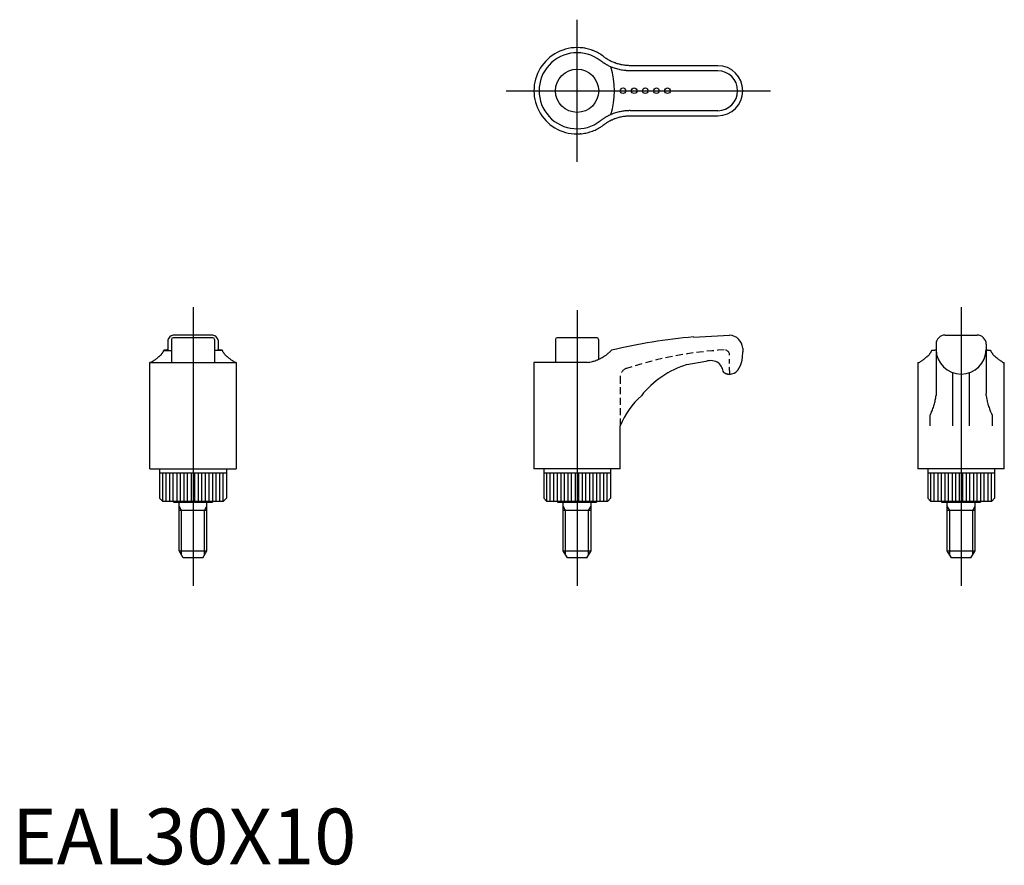
# Model space of a CAD drawing. Extents: x 1 to 178, y 0 to 152.
import ezdxf
from ezdxf.lldxf.tags import DXFTag

# ---------------------------------------------------------------- set-up
doc = ezdxf.new("R2010")
doc.units = 0
doc.header["$LTSCALE"] = 5
doc.header["$MEASUREMENT"] = 0
doc.linetypes.add('HIDDEN', pattern=[0.375, 0.25, -0.125])
for name, color, linetype in [('1', 1, 'CENTER'), ('2', 2, 'HIDDEN'), ('3', 3, 'Continuous')]:
    doc.layers.add(name, color=color, linetype=linetype)
doc.styles.add('Standard1', font='ARIAL.TTF')
tags = doc.linetypes.add('CENTER', pattern=[2, 1.25, -0.25, 0.25, -0.25]).pattern_tags.tags
tags[10:11] = [DXFTag(74, 4), DXFTag(75, 0), DXFTag(340, '0'), DXFTag(46, 1.0), DXFTag(50, 0.0), DXFTag(44, 0.0), DXFTag(45, 0.0)]
tags[8:9] = [DXFTag(74, 4), DXFTag(75, 0), DXFTag(340, '0'), DXFTag(46, 1.0), DXFTag(50, 0.0), DXFTag(44, 0.0), DXFTag(45, 0.0)]
tags[6:7] = [DXFTag(74, 4), DXFTag(75, 0), DXFTag(340, '0'), DXFTag(46, 1.0), DXFTag(50, 0.0), DXFTag(44, 0.0), DXFTag(45, 0.0)]
tags[4:5] = [DXFTag(74, 4), DXFTag(75, 0), DXFTag(340, '0'), DXFTag(46, 1.0), DXFTag(50, 0.0), DXFTag(44, 0.0), DXFTag(45, 0.0)]

msp = doc.modelspace()

# ---------------------------------------------------------------- linework, layer by layer
for p, q in [((102.17, 146.59), (102.05, 146.59)), ((126.74, 143.36), (111, 143.36)), ((111, 134.36), (126.74, 134.36)), ((102.17, 131.13), (102.05, 131.13)), ((28.01, 94.08), (28.01, 92.42)), ((28.64, 94.21), (28.64, 90.08)), ((36.09, 95), (28.93, 95)), ((36.09, 94.5), (28.93, 94.5)), ((36.39, 94.21), (36.39, 90.08)), ((37.01, 94.08), (37.01, 92.42)), ((97.62, 94.21), (97.62, 90.08)), ((105.07, 94.5), (97.91, 94.5)), ((105.37, 90.66), (105.37, 94.21)), ((122.41, 94.65), (128.88, 95)), ((167.59, 95), (173.35, 95)), ((27.25, 92.26), (28.64, 92.26)), ((37.77, 92.26), (36.39, 92.26)), ((131.24, 92.64), (131.24, 91.98)), ((165.97, 93.38), (165.97, 90.19)), ((174.97, 93.38), (174.97, 90.19)), ((124.64, 90.28), (121.23, 89.69)), ((165.97, 90.19), (165.97, 84.49)), ((174.97, 90.19), (174.97, 84.49)), ((24.76, 90.08), (40.26, 90.08)), ((24.76, 71), (24.76, 90.08)), ((24.96, 90.08), (24.76, 90.08)), ((40.26, 90.08), (40.06, 90.08)), ((40.26, 90.08), (40.26, 71)), ((93.74, 90.08), (93.74, 71)), ((103.3, 90.08), (93.74, 90.08)), ((162.72, 90.08), (162.93, 90.08)), ((162.72, 90.08), (162.72, 71)), ((178.02, 90.08), (178.22, 90.08)), ((178.22, 71), (178.22, 90.08)), ((128.54, 88), (128.48, 88)), ((168.97, 78.72), (168.97, 88.26)), ((171.97, 78.72), (171.97, 88.26)), ((164.9, 78.72), (164.9, 80.67)), ((176.05, 80.67), (176.05, 78.72)), ((109.24, 71), (109.24, 78.72)), ((24.76, 71), (40.26, 71)), ((26.51, 71), (26.51, 65.7)), ((38.51, 71), (38.51, 65.7)), ((109.24, 71), (93.74, 71)), ((95.49, 71), (95.49, 65.7)), ((107.49, 71), (107.49, 65.7)), ((178.22, 71), (162.72, 71)), ((164.47, 71), (164.47, 65.7)), ((176.47, 71), (176.47, 65.7)), ((38.51, 70.2), (26.51, 70.2)), ((107.49, 70.2), (95.49, 70.2)), ((176.47, 70.2), (164.47, 70.2)), ((27.01, 65.2), (26.51, 65.7)), ((38.01, 65.2), (38.51, 65.7)), ((95.99, 65.2), (95.49, 65.7)), ((106.99, 65.2), (107.49, 65.7)), ((164.97, 65.2), (164.47, 65.7)), ((175.97, 65.2), (176.47, 65.7)), ((27.01, 65.2), (38.01, 65.2)), ((29.01, 65.2), (29.01, 65)), ((29.01, 65), (36.01, 65)), ((30.01, 56.3), (30.01, 65)), ((35.01, 56.3), (35.01, 65)), ((36.01, 65.2), (36.01, 65)), ((95.99, 65.2), (106.99, 65.2)), ((97.99, 65.2), (97.99, 65)), ((97.99, 65), (104.99, 65)), ((98.99, 56.3), (98.99, 65)), ((103.99, 56.3), (103.99, 65)), ((104.99, 65.2), (104.99, 65)), ((164.97, 65.2), (175.97, 65.2)), ((166.97, 65.2), (166.97, 65)), ((166.97, 65), (173.97, 65)), ((167.97, 56.3), (167.97, 65)), ((172.97, 56.3), (172.97, 65)), ((173.97, 65.2), (173.97, 65)), ((35.01, 63.5), (30.01, 63.5)), ((103.99, 63.5), (98.99, 63.5)), ((172.97, 63.5), (167.97, 63.5)), ((30.01, 56.3), (35.01, 56.3)), ((30.76, 55), (30.01, 56.3)), ((34.26, 55), (30.76, 55)), ((34.26, 55), (35.01, 56.3)), ((98.99, 56.3), (103.99, 56.3)), ((99.74, 55), (98.99, 56.3)), ((103.24, 55), (99.74, 55)), ((103.24, 55), (103.99, 56.3)), ((167.97, 56.3), (172.97, 56.3)), ((168.72, 55), (167.97, 56.3)), ((172.22, 55), (168.72, 55)), ((172.22, 55), (172.97, 56.3))]:
    msp.add_line(p, q)
for points in [[(106.25, 144.99), (106.16, 145.06), (105.97, 145.2), (105.77, 145.34), (105.67, 145.4), (105.57, 145.47), (105.36, 145.59), (105.15, 145.71), (104.94, 145.82), (104.72, 145.92), (104.49, 146.02), (104.38, 146.07), (104.27, 146.11), (104.03, 146.2), (103.8, 146.27), (103.56, 146.34), (103.32, 146.41), (103.07, 146.46), (102.95, 146.49), (102.82, 146.51), (102.57, 146.55), (102.31, 146.58), (102.17, 146.59)], [(107.68, 144.11), (107.64, 144.13), (107.57, 144.17), (107.49, 144.21), (107.45, 144.23), (107.42, 144.25), (107.34, 144.29), (107.26, 144.33), (107.18, 144.37), (107.1, 144.42), (107.02, 144.47), (106.98, 144.49), (106.94, 144.52), (106.86, 144.57), (106.78, 144.62), (106.7, 144.67), (106.62, 144.73), (106.54, 144.78), (106.49, 144.81), (106.45, 144.84), (106.37, 144.9), (106.29, 144.96), (106.25, 144.99)], [(111, 143.36), (110.91, 143.36), (110.73, 143.37), (110.54, 143.38), (110.45, 143.38), (110.36, 143.39), (110.17, 143.41), (109.98, 143.43), (109.8, 143.46), (109.61, 143.49), (109.42, 143.53), (109.33, 143.55), (109.23, 143.57), (109.05, 143.62), (108.86, 143.67), (108.67, 143.72), (108.49, 143.78), (108.31, 143.85), (108.22, 143.88), (108.13, 143.92), (107.95, 143.99), (107.77, 144.07), (107.68, 144.11)], [(102.17, 131.13), (102.31, 131.15), (102.57, 131.18), (102.82, 131.22), (102.95, 131.24), (103.07, 131.27), (103.32, 131.32), (103.56, 131.39), (103.8, 131.46), (104.03, 131.53), (104.27, 131.62), (104.38, 131.66), (104.49, 131.71), (104.72, 131.81), (104.94, 131.91), (105.15, 132.02), (105.36, 132.14), (105.57, 132.26), (105.67, 132.33), (105.77, 132.39), (105.97, 132.52), (106.16, 132.66), (106.25, 132.74)], [(106.25, 132.74), (106.29, 132.77), (106.37, 132.83), (106.45, 132.89), (106.49, 132.92), (106.54, 132.95), (106.62, 133), (106.7, 133.06), (106.78, 133.11), (106.86, 133.16), (106.94, 133.21), (106.98, 133.24), (107.02, 133.26), (107.1, 133.31), (107.18, 133.35), (107.26, 133.4), (107.34, 133.44), (107.42, 133.48), (107.45, 133.5), (107.49, 133.52), (107.57, 133.56), (107.64, 133.6), (107.68, 133.62)], [(107.68, 133.62), (107.77, 133.66), (107.95, 133.74), (108.13, 133.81), (108.22, 133.85), (108.31, 133.88), (108.49, 133.94), (108.67, 134.01), (108.86, 134.06), (109.05, 134.11), (109.23, 134.16), (109.33, 134.18), (109.42, 134.2), (109.61, 134.24), (109.8, 134.27), (109.98, 134.3), (110.17, 134.32), (110.36, 134.34), (110.45, 134.34), (110.54, 134.35), (110.73, 134.36), (110.91, 134.36), (111, 134.36)], [(27.26, 92.28), (27.24, 92.24), (27.21, 92.16), (27.17, 92.09), (27.15, 92.05), (27.13, 92.02), (27.09, 91.94), (27.05, 91.87), (27, 91.8), (26.96, 91.74), (26.91, 91.67), (26.88, 91.64), (26.86, 91.61), (26.81, 91.54), (26.76, 91.48), (26.7, 91.42), (26.65, 91.36), (26.59, 91.31), (26.56, 91.28), (26.53, 91.25), (26.47, 91.2), (26.41, 91.15), (26.38, 91.12)], [(28.01, 92.42), (28.01, 92.41), (28.01, 92.4), (28, 92.39), (27.99, 92.39), (27.98, 92.38), (27.97, 92.37), (27.94, 92.36), (27.92, 92.35), (27.88, 92.35), (27.85, 92.34), (27.83, 92.33), (27.81, 92.33), (27.76, 92.32), (27.71, 92.31), (27.65, 92.31), (27.59, 92.3), (27.53, 92.3), (27.49, 92.29), (27.46, 92.29), (27.38, 92.28), (27.3, 92.28), (27.26, 92.28)], [(37.76, 92.28), (37.72, 92.28), (37.64, 92.28), (37.57, 92.29), (37.53, 92.29), (37.5, 92.3), (37.43, 92.3), (37.37, 92.31), (37.31, 92.31), (37.26, 92.32), (37.22, 92.33), (37.2, 92.33), (37.17, 92.34), (37.14, 92.35), (37.11, 92.35), (37.08, 92.36), (37.06, 92.37), (37.04, 92.38), (37.03, 92.39), (37.02, 92.39), (37.02, 92.4), (37.01, 92.41), (37.01, 92.42)], [(38.64, 91.12), (38.61, 91.15), (38.55, 91.2), (38.49, 91.25), (38.46, 91.28), (38.43, 91.31), (38.37, 91.36), (38.32, 91.42), (38.26, 91.48), (38.21, 91.54), (38.16, 91.61), (38.14, 91.64), (38.11, 91.67), (38.07, 91.74), (38.02, 91.8), (37.98, 91.87), (37.93, 91.94), (37.89, 92.02), (37.87, 92.05), (37.85, 92.09), (37.81, 92.16), (37.78, 92.24), (37.76, 92.28)], [(106.25, 91.12), (106.29, 91.15), (106.37, 91.2), (106.45, 91.25), (106.49, 91.28), (106.54, 91.31), (106.62, 91.36), (106.7, 91.42), (106.78, 91.48), (106.86, 91.54), (106.94, 91.61), (106.98, 91.64), (107.02, 91.67), (107.1, 91.74), (107.18, 91.8), (107.26, 91.87), (107.34, 91.94), (107.42, 92.02), (107.45, 92.05), (107.49, 92.09), (107.57, 92.16), (107.64, 92.24), (107.68, 92.28)], [(128.51, 88), (128.59, 88), (128.62, 88), (128.68, 88), (128.75, 88), (128.85, 88), (128.89, 88), (129.04, 88.01), (129.22, 88.04), (129.47, 88.09), (129.7, 88.18), (130.01, 88.34), (130.35, 88.69), (130.61, 89.1), (130.83, 89.53), (131.02, 90.08), (131.15, 90.52), (131.21, 91.06), (131.24, 91.98)], [(164.34, 91.12), (164.37, 91.15), (164.44, 91.2), (164.5, 91.25), (164.53, 91.28), (164.55, 91.31), (164.61, 91.36), (164.67, 91.42), (164.72, 91.48), (164.77, 91.54), (164.82, 91.61), (164.85, 91.64), (164.87, 91.67), (164.92, 91.74), (164.96, 91.8), (165.01, 91.87), (165.05, 91.94), (165.09, 92.02), (165.11, 92.05), (165.13, 92.09), (165.17, 92.16), (165.21, 92.24), (165.22, 92.28)], [(165.22, 92.28), (165.27, 92.28), (165.34, 92.28), (165.42, 92.29), (165.45, 92.29), (165.49, 92.3), (165.55, 92.3), (165.61, 92.31), (165.67, 92.31), (165.72, 92.32), (165.77, 92.33), (165.79, 92.33), (165.81, 92.34), (165.85, 92.35), (165.88, 92.35), (165.91, 92.36), (165.93, 92.37), (165.95, 92.38), (165.95, 92.39), (165.96, 92.39), (165.97, 92.4), (165.97, 92.41), (165.97, 92.42)], [(174.97, 92.42), (174.97, 92.41), (174.98, 92.4), (174.99, 92.39), (174.99, 92.39), (175, 92.38), (175.02, 92.37), (175.04, 92.36), (175.07, 92.35), (175.1, 92.35), (175.14, 92.34), (175.16, 92.33), (175.18, 92.33), (175.22, 92.32), (175.28, 92.31), (175.33, 92.31), (175.39, 92.3), (175.46, 92.3), (175.49, 92.29), (175.53, 92.29), (175.6, 92.28), (175.68, 92.28), (175.72, 92.28)], [(175.72, 92.28), (175.74, 92.24), (175.78, 92.16), (175.81, 92.09), (175.83, 92.05), (175.85, 92.02), (175.9, 91.94), (175.94, 91.87), (175.98, 91.8), (176.03, 91.74), (176.08, 91.67), (176.1, 91.64), (176.12, 91.61), (176.17, 91.54), (176.23, 91.48), (176.28, 91.42), (176.33, 91.36), (176.39, 91.31), (176.42, 91.28), (176.45, 91.25), (176.51, 91.2), (176.57, 91.15), (176.6, 91.12)], [(26.38, 91.12), (26.31, 91.07), (26.18, 90.96), (26.05, 90.86), (25.99, 90.81), (25.93, 90.76), (25.81, 90.67), (25.69, 90.58), (25.59, 90.5), (25.48, 90.42), (25.39, 90.35), (25.34, 90.32), (25.3, 90.29), (25.21, 90.23), (25.14, 90.18), (25.06, 90.13), (25, 90.09), (24.96, 90.08)], [(40.06, 90.08), (40.02, 90.09), (39.96, 90.13), (39.89, 90.18), (39.81, 90.23), (39.73, 90.29), (39.68, 90.32), (39.64, 90.35), (39.54, 90.42), (39.44, 90.5), (39.33, 90.58), (39.22, 90.67), (39.1, 90.76), (39.04, 90.81), (38.97, 90.86), (38.84, 90.96), (38.71, 91.07), (38.64, 91.12)], [(103.3, 90.08), (103.32, 90.08), (103.56, 90.11), (103.8, 90.16), (104.03, 90.21), (104.27, 90.27), (104.38, 90.3), (104.49, 90.33), (104.72, 90.4), (104.94, 90.48), (105.15, 90.56), (105.36, 90.65), (105.57, 90.75), (105.67, 90.8), (105.77, 90.85), (105.97, 90.96), (106.16, 91.07), (106.25, 91.12)], [(162.93, 90.08), (162.96, 90.09), (163.03, 90.13), (163.1, 90.18), (163.17, 90.23), (163.26, 90.29), (163.3, 90.32), (163.35, 90.35), (163.44, 90.42), (163.55, 90.5), (163.65, 90.58), (163.77, 90.67), (163.89, 90.76), (163.95, 90.81), (164.01, 90.86), (164.14, 90.96), (164.27, 91.07), (164.34, 91.12)], [(176.6, 91.12), (176.67, 91.07), (176.8, 90.96), (176.93, 90.86), (177, 90.81), (177.06, 90.76), (177.18, 90.67), (177.29, 90.58), (177.4, 90.5), (177.5, 90.42), (177.6, 90.35), (177.64, 90.32), (177.69, 90.29), (177.77, 90.23), (177.85, 90.18), (177.92, 90.13), (177.98, 90.09), (178.02, 90.08)], [(128.48, 88), (128.39, 88), (128.33, 88.02), (128.28, 88.03), (128.2, 88.07), (128.14, 88.1), (128.07, 88.14), (127.99, 88.19), (127.92, 88.24), (127.86, 88.31), (127.82, 88.37), (127.73, 88.54), (127.66, 88.79), (127.58, 89.01), (127.47, 89.21), (127.36, 89.42), (127.24, 89.59), (127.07, 89.82), (126.95, 89.96), (126.93, 89.98)], [(164.9, 80.67), (164.94, 80.74), (165.02, 80.89), (165.1, 81.05), (165.13, 81.14), (165.17, 81.23), (165.25, 81.42), (165.33, 81.61), (165.4, 81.82), (165.48, 82.03), (165.55, 82.25), (165.58, 82.36), (165.62, 82.47), (165.68, 82.68), (165.73, 82.89), (165.79, 83.1), (165.83, 83.31), (165.87, 83.51), (165.89, 83.61), (165.9, 83.7), (165.93, 83.89), (165.95, 84.08), (165.96, 84.17)], [(165.97, 84.49), (165.97, 84.44), (165.97, 84.33), (165.96, 84.22), (165.96, 84.17)], [(174.98, 84.17), (174.98, 84.22), (174.98, 84.33), (174.97, 84.44), (174.97, 84.49)], [(174.98, 84.17), (174.99, 84.08), (175.01, 83.88), (175.04, 83.68), (175.06, 83.58), (175.08, 83.48), (175.12, 83.27), (175.17, 83.06), (175.22, 82.84), (175.28, 82.62), (175.35, 82.41), (175.38, 82.3), (175.41, 82.2), (175.48, 81.99), (175.55, 81.79), (175.62, 81.6), (175.69, 81.41), (175.77, 81.24), (175.8, 81.16), (175.84, 81.07), (175.92, 80.9), (176, 80.74), (176.05, 80.67)]]:
    msp.add_lwpolyline(points)
for centre, radius in [((101.49, 138.86), 3.88), ((109.74, 138.86), 0.5), ((111.74, 138.86), 0.5), ((113.74, 138.86), 0.5), ((115.74, 138.86), 0.5), ((117.74, 138.86), 0.5)]:
    msp.add_circle(centre, radius)
for centre, radius, start, end in [((101.49, 138.86), 7.75, 85.8829, 274.1171), ((126.74, 138.86), 4.5, 270, 90), ((29.11, 93.9), 1.11, 99.1723, 170.8277), ((28.93, 94.21), 0.295, 90, 180), ((35.91, 93.9), 1.11, 9.1723, 80.8277), ((36.09, 94.21), 0.295, 0, 90), ((97.91, 94.21), 0.295, 90, 180), ((105.07, 94.21), 0.295, 0, 90), ((130.75, -3.94), 98.95, 94.8332, 103.4792), ((128.69, 92.45), 2.56, 4.3691, 85.6309), ((167.59, 93.38), 1.62, 90, 180), ((173.35, 93.38), 1.62, 0, 90), ((170.47, 92.5), 4.5, 180.8696, 359.1304), ((125.49, 87.86), 2.56, 55.8331, 109.49), ((126.07, 73.76), 16.65, 106.9046, 141.5023), ((122.73, 73.28), 14.54, 131.7748, 157.9993)]:
    msp.add_arc(centre, radius, start, end)
at = {"layer": '1'}
for p, q in [((101.49, 126.11), (101.49, 151.61)), ((88.74, 138.86), (136.24, 138.86)), ((32.51, 100), (32.51, 50)), ((101.49, 99.5), (101.49, 50)), ((170.47, 100), (170.47, 50))]:
    msp.add_line(p, q, dxfattribs=at)
at = {"layer": '2'}
for p, q in [((128.9, 88), (128.85, 90.69)), ((109.24, 87.5), (109.24, 78.72))]:
    msp.add_line(p, q, dxfattribs=at)
for centre, radius, start, end in [((131.85, 23.59), 68.86, 93.2787, 108.1645), ((127.93, 91.38), 0.96, 1, 90.966), ((110.83, 87.5), 1.58, 106.0455, 179.8456)]:
    msp.add_arc(centre, radius, start, end, dxfattribs=at)
at = {"layer": '3'}
for p, q in [((126.74, 142.44), (111, 142.44)), ((111, 135.29), (126.74, 135.29)), ((27.08, 65.2), (27.08, 70.2)), ((27.69, 65.2), (27.69, 70.2)), ((28.36, 65.2), (28.36, 70.2)), ((28.97, 65.2), (28.97, 70.2)), ((29.65, 65.2), (29.65, 70.2)), ((30.25, 65.2), (30.25, 70.2)), ((30.93, 65.2), (30.93, 70.2)), ((31.53, 65.2), (31.53, 70.2)), ((32.21, 65.2), (32.21, 70.2)), ((32.81, 65.2), (32.81, 70.2)), ((33.49, 65.2), (33.49, 70.2)), ((34.1, 65.2), (34.1, 70.2)), ((34.77, 65.2), (34.77, 70.2)), ((35.38, 65.2), (35.38, 70.2)), ((36.05, 65.2), (36.05, 70.2)), ((36.66, 65.2), (36.66, 70.2)), ((37.33, 65.2), (37.33, 70.2)), ((37.94, 65.2), (37.94, 70.2)), ((96.06, 65.2), (96.06, 70.2)), ((96.67, 65.2), (96.67, 70.2)), ((97.34, 65.2), (97.34, 70.2)), ((97.95, 65.2), (97.95, 70.2)), ((98.63, 65.2), (98.63, 70.2)), ((99.23, 65.2), (99.23, 70.2)), ((99.91, 65.2), (99.91, 70.2)), ((100.51, 65.2), (100.51, 70.2)), ((101.19, 65.2), (101.19, 70.2)), ((101.79, 65.2), (101.79, 70.2)), ((102.47, 65.2), (102.47, 70.2)), ((103.08, 65.2), (103.08, 70.2)), ((103.75, 65.2), (103.75, 70.2)), ((104.36, 65.2), (104.36, 70.2)), ((105.03, 65.2), (105.03, 70.2)), ((105.64, 65.2), (105.64, 70.2)), ((106.31, 65.2), (106.31, 70.2)), ((106.92, 65.2), (106.92, 70.2)), ((165.04, 65.2), (165.04, 70.2)), ((165.65, 65.2), (165.65, 70.2)), ((166.33, 65.2), (166.33, 70.2)), ((166.93, 65.2), (166.93, 70.2)), ((167.61, 65.2), (167.61, 70.2)), ((168.21, 65.2), (168.21, 70.2)), ((168.89, 65.2), (168.89, 70.2)), ((169.49, 65.2), (169.49, 70.2)), ((170.17, 65.2), (170.17, 70.2)), ((170.78, 65.2), (170.78, 70.2)), ((171.45, 65.2), (171.45, 70.2)), ((172.06, 65.2), (172.06, 70.2)), ((172.73, 65.2), (172.73, 70.2)), ((173.34, 65.2), (173.34, 70.2)), ((174.01, 65.2), (174.01, 70.2)), ((174.62, 65.2), (174.62, 70.2)), ((175.3, 65.2), (175.3, 70.2)), ((175.9, 65.2), (175.9, 70.2)), ((30.45, 63.5), (30.01, 64.26)), ((34.57, 63.5), (35.01, 64.26)), ((99.43, 63.5), (98.99, 64.26)), ((103.56, 63.5), (103.99, 64.26)), ((168.41, 63.5), (167.97, 64.26)), ((172.54, 63.5), (172.97, 64.26)), ((30.45, 55.54), (30.45, 63.5)), ((34.57, 55.54), (34.57, 63.5)), ((99.43, 55.54), (99.43, 63.5)), ((103.56, 55.54), (103.56, 63.5)), ((168.41, 55.54), (168.41, 63.5)), ((172.54, 55.54), (172.54, 63.5))]:
    msp.add_line(p, q, dxfattribs=at)
for points in [[(107.28, 143.28), (107.24, 143.3), (107.16, 143.34), (107.08, 143.38), (107.03, 143.41), (106.99, 143.43), (106.9, 143.47), (106.81, 143.52), (106.73, 143.57), (106.64, 143.62), (106.55, 143.67), (106.5, 143.7), (106.46, 143.73), (106.37, 143.79), (106.28, 143.84), (106.19, 143.9), (106.09, 143.97), (106, 144.03), (105.96, 144.06), (105.91, 144.1), (105.82, 144.16), (105.73, 144.23), (105.66, 144.27)], [(111, 142.44), (110.9, 142.44), (110.7, 142.45), (110.49, 142.46), (110.39, 142.46), (110.28, 142.47), (110.07, 142.49), (109.86, 142.52), (109.65, 142.55), (109.44, 142.58), (109.23, 142.62), (109.13, 142.65), (109.02, 142.67), (108.81, 142.72), (108.6, 142.78), (108.4, 142.84), (108.19, 142.91), (107.99, 142.98), (107.88, 143.02), (107.78, 143.06), (107.58, 143.15), (107.39, 143.23), (107.29, 143.28)], [(107.28, 134.45), (107.24, 134.43), (107.16, 134.39), (107.08, 134.35), (107.03, 134.32), (106.99, 134.3), (106.9, 134.25), (106.81, 134.21), (106.73, 134.16), (106.64, 134.11), (106.55, 134.05), (106.5, 134.03), (106.46, 134), (106.37, 133.94), (106.28, 133.88), (106.19, 133.82), (106.09, 133.76), (106, 133.7), (105.96, 133.67), (105.91, 133.63), (105.82, 133.57), (105.73, 133.5), (105.66, 133.45)], [(111, 135.29), (110.9, 135.29), (110.7, 135.28), (110.49, 135.27), (110.39, 135.26), (110.28, 135.26), (110.07, 135.24), (109.86, 135.21), (109.65, 135.18), (109.44, 135.14), (109.23, 135.1), (109.13, 135.08), (109.02, 135.06), (108.81, 135.01), (108.6, 134.95), (108.4, 134.89), (108.19, 134.82), (107.99, 134.75), (107.88, 134.71), (107.78, 134.67), (107.58, 134.58), (107.39, 134.5), (107.29, 134.45)]]:
    msp.add_lwpolyline(points, dxfattribs=at)
for centre, radius, start, end in [((101.49, 138.86), 6.83, 52.4009, 307.5991), ((93.72, 138.86), 14.48, 342.7516, 17.2484), ((126.74, 138.86), 3.58, 270, 90)]:
    msp.add_arc(centre, radius, start, end, dxfattribs=at)

# ---------------------------------------------------------------- texts
at = {"color": 3, "style": 'Standard1'}
msp.add_text('EAL30X10', height=10, dxfattribs=at).set_placement((0, 0))

doc.saveas('drawing.dxf')
